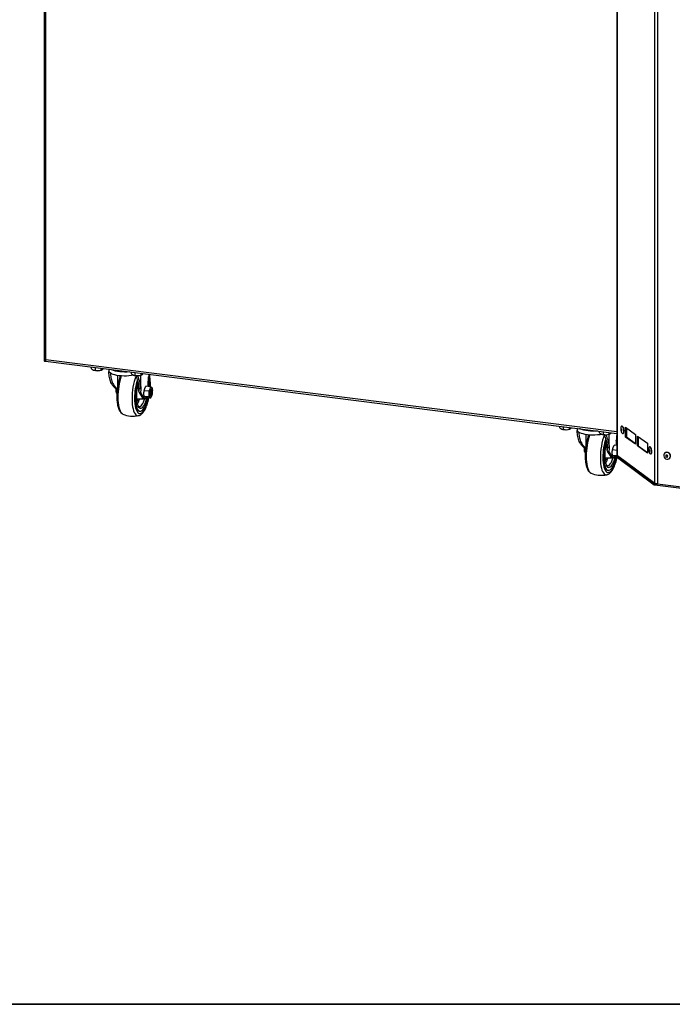
# Model space of a CAD drawing. Units: millimetres. Extents: x 75 to 6270, y 75 to 4380.
# Drawn here: x 3462 to 4092, y 75 to 1024 of the extents above; entities that cross this region are included whole.
import ezdxf

# ---------------------------------------------------------------- set-up
doc = ezdxf.new("R2010")
doc.units = ezdxf.units.MM
doc.header["$LTSCALE"] = 15

msp = doc.modelspace()

# ---------------------------------------------------------------- linework, layer by layer
at = {"lineweight": 25}
for p, q in [((3485.962, 1704.373), (3485.962, 695.42)), ((3487.288, 696.269), (3487.288, 1702.246)), ((4038.496, 1618.265), (4038.496, 604.506)), ((4038.916, 603.856), (4038.916, 1616.432)), ((4074.932, 577.261), (4074.932, 1497.967)), ((4077.576, 1492.91), (4077.576, 576.858)), ((3486.095, 695.217), (3486.843, 695.123)), ((3486.843, 695.123), (3486.843, 695.651)), ((3486.843, 695.123), (3487.03, 695.288)), ((3487, 694.969), (4038.496, 625.487)), ((3487.03, 695.853), (3487.215, 696.016)), ((3487.03, 695.853), (3487.03, 695.353)), ((3487.143, 695.839), (3487.03, 695.853)), ((4038.496, 626.823), (3487.288, 696.269)), ((3531.58, 687.707), (3531.58, 689.353)), ((3533.305, 686.587), (3533.521, 686.494)), ((3535.242, 686.22), (3535.242, 688.892)), ((3540.938, 686.533), (3540.938, 688.174)), ((3541.032, 686.494), (3541.413, 686.658)), ((3548.169, 687.263), (3548.169, 685.35)), ((3548.208, 684.546), (3548.783, 684.474)), ((3569.932, 682.876), (3569.932, 684.521)), ((3573.594, 681.388), (3573.594, 684.06)), ((3556.442, 681.342), (3556.442, 669.045)), ((3571.657, 681.755), (3571.873, 681.662)), ((3575.946, 681.052), (3575.991, 681.046)), ((3579.172, 668.192), (3579.172, 681.577)), ((3579.29, 681.701), (3579.29, 683.342)), ((3579.384, 681.662), (3579.765, 681.826)), ((3586.27, 670.649), (3586.065, 674.445)), ((3555.089, 668.462), (3554.953, 667.369)), ((3555.214, 665.134), (3555.396, 664.504)), ((3555.371, 664.595), (3556.017, 664.514)), ((3555.371, 664.595), (3555.837, 664.066)), ((3577.021, 665.964), (3577.021, 672.961)), ((3582.274, 666.649), (3582.964, 668.814)), ((3586.751, 666.085), (3582.274, 666.649)), ((3582.964, 668.814), (3584.042, 670.93)), ((3588.518, 670.366), (3584.042, 670.93)), ((3587.828, 668.201), (3586.751, 666.085)), ((3588.518, 670.366), (3587.828, 668.201)), ((3589.596, 669.76), (3588.518, 670.366)), ((3589.262, 667.852), (3589.087, 667.874)), ((3590.019, 666.983), (3589.588, 667.616)), ((3590.286, 669.203), (3589.596, 669.76)), ((3590.286, 663.76), (3590.48, 666.457)), ((3574.942, 658.956), (3581.642, 658.737)), ((3581.387, 659.295), (3582.79, 659.118)), ((3581.918, 659.003), (3583.321, 658.826)), ((3582.274, 661.206), (3582.08, 663.952)), ((3586.751, 660.642), (3582.274, 661.206)), ((3582.964, 660.649), (3582.274, 661.206)), ((3584.042, 660.043), (3582.964, 660.649)), ((3588.518, 659.479), (3584.042, 660.043)), ((3586.944, 663.339), (3586.751, 660.642)), ((3586.751, 660.642), (3587.828, 660.036)), ((3587.828, 660.036), (3588.518, 659.479)), ((3588.337, 661.921), (3588.512, 661.9)), ((3588.518, 659.479), (3589.596, 661.595)), ((3588.887, 662.048), (3589.461, 662.554)), ((3589.596, 661.595), (3590.286, 663.76)), ((3578.152, 646.846), (3578.17, 646.844)), ((3983.385, 630.785), (3983.385, 632.431)), ((3985.11, 629.665), (3985.326, 629.572)), ((3987.047, 629.297), (3987.047, 631.969)), ((3992.743, 629.611), (3992.743, 631.252)), ((3992.837, 629.572), (3993.218, 629.736)), ((4000.083, 630.327), (4000.083, 628.367)), ((4000.121, 627.567), (4000.703, 627.494)), ((4021.737, 625.953), (4021.737, 627.599)), ((4025.399, 624.466), (4025.399, 627.138)), ((4043.38, 632.345), (4043.106, 632.304)), ((4046.863, 631.411), (4056.33, 624.42)), ((4046.863, 621.982), (4046.863, 631.411)), ((4047.592, 630.872), (4047.592, 622.092)), ((4008.342, 624.372), (4008.342, 612.001)), ((4023.462, 624.833), (4023.678, 624.74)), ((4027.534, 624.126), (4027.917, 624.078)), ((4031.086, 611.24), (4031.086, 624.697)), ((4031.095, 624.779), (4031.095, 626.42)), ((4031.189, 624.74), (4031.57, 624.904)), ((4038.153, 613.687), (4037.949, 617.482)), ((4038.342, 622.985), (4038.496, 623.604)), ((4038.496, 622.52), (4038.363, 623.071)), ((4038.496, 622.557), (4038.367, 623.087)), ((4038.496, 622.599), (4038.371, 623.107)), ((4044.148, 625.382), (4044.421, 625.423)), ((4047.592, 622.092), (4046.863, 621.982)), ((4056.33, 614.992), (4046.863, 621.982)), ((4047.592, 622.092), (4056.33, 615.64)), ((4056.33, 624.42), (4056.33, 614.992)), ((4058.387, 622.901), (4067.855, 615.91)), ((4058.387, 613.472), (4058.387, 622.901)), ((4059.117, 622.362), (4059.117, 613.582)), ((4006.975, 611.495), (4006.838, 610.393)), ((4007.101, 608.148), (4007.282, 607.523)), ((4007.256, 607.619), (4007.925, 607.535)), ((4007.256, 607.619), (4007.719, 607.09)), ((4028.931, 608.997), (4028.931, 616.047)), ((4034.172, 609.684), (4034.859, 611.849)), ((4038.496, 609.141), (4034.172, 609.684)), ((4034.859, 611.849), (4035.934, 613.965)), ((4038.496, 613.644), (4035.934, 613.965)), ((4059.117, 613.582), (4058.387, 613.472)), ((4067.855, 606.481), (4058.387, 613.472)), ((4059.117, 613.582), (4067.855, 607.13)), ((4067.855, 615.91), (4067.855, 606.481)), ((4070.297, 612.469), (4070.023, 612.428)), ((4026.85, 601.988), (4033.536, 601.771)), ((4033.281, 602.329), (4034.685, 602.153)), ((4033.811, 602.037), (4035.215, 601.861)), ((4034.172, 604.241), (4033.978, 606.987)), ((4038.496, 603.698), (4034.172, 604.241)), ((4034.859, 603.684), (4034.172, 604.241)), ((4035.934, 603.079), (4034.859, 603.684)), ((4038.555, 602.75), (4035.934, 603.079)), ((4038.496, 603.752), (4038.496, 602.998)), ((4074.932, 577.261), (4038.916, 603.856)), ((4038.916, 603.102), (4074.547, 576.791)), ((4038.916, 602.348), (4038.916, 603.102)), ((4038.916, 602.348), (4074.547, 576.037)), ((4071.065, 605.506), (4071.338, 605.547)), ((4084.615, 606.589), (4084.509, 606.495)), ((4089.139, 601.245), (4089.245, 601.339)), ((4030.051, 589.88), (4030.069, 589.877)), ((4074.547, 576.037), (4074.547, 576.791)), ((4075.686, 576.648), (4074.547, 576.791)), ((4075.155, 575.827), (4438.705, 530.024)), ((4077.576, 576.858), (4435.347, 531.783))]:
    msp.add_line(p, q, dxfattribs=at)
at = {"color": 7, "linetype": 'Continuous', "lineweight": 35}
msp.add_line((75, 75), (6225, 75), dxfattribs=at)
at = {"color": 7, "linetype": 'Continuous', "lineweight": 18}
msp.add_line((2475, 75), (6225, 75), dxfattribs=at)
at = {"lineweight": 25, "flags": 128}
for points in [[(3572.091, 681.575), (3572.041, 681.564), (3569.922, 681.185), (3567.653, 680.92), (3565.288, 680.774), (3562.884, 680.753), (3560.499, 680.856), (3558.19, 681.08), (3556.013, 681.421), (3554.02, 681.87), (3552.26, 682.416), (3550.774, 683.046), (3549.599, 683.746), (3548.763, 684.497), (3548.285, 685.283)], [(3567.816, 684.788), (3565.783, 684.648), (3563.414, 684.6), (3561.051, 684.674), (3558.749, 684.867), (3556.563, 685.175), (3554.543, 685.59), (3552.738, 686.103), (3551.188, 686.703), (3550.682, 686.946)], [(3555.003, 668.529), (3554.968, 667.998), (3554.953, 667.369)], [(3555.219, 668.357), (3555.698, 667.405), (3556.143, 666.584)], [(3589.087, 667.874), (3588.896, 667.846), (3588.528, 667.521), (3588.182, 666.88), (3587.9, 665.999), (3587.715, 664.986), (3587.652, 663.963)], [(3589.588, 667.616), (3589.417, 667.793), (3589.071, 667.824), (3588.702, 667.499), (3588.356, 666.858), (3588.074, 665.977), (3587.89, 664.964), (3587.826, 663.941)], [(3589.596, 669.76), (3589.389, 669.85), (3589.17, 669.855), (3588.943, 669.775), (3588.712, 669.612), (3588.481, 669.368), (3588.255, 669.048), (3588.036, 668.657), (3587.828, 668.201)], [(3588.617, 664.06), (3588.681, 663.255), (3588.864, 662.687), (3589.138, 662.44), (3589.461, 662.554), (3589.783, 663.01), (3590.057, 663.739), (3590.24, 664.63), (3590.304, 665.548), (3590.24, 666.352), (3590.057, 666.921), (3589.783, 667.167), (3589.461, 667.054), (3589.138, 666.598), (3588.864, 665.869), (3588.681, 664.977), (3588.617, 664.06)], [(3556.933, 660.316), (3556.995, 657.632), (3557.18, 655.098), (3557.486, 652.748), (3557.909, 650.619), (3558.441, 648.741), (3559.075, 647.141), (3559.803, 645.843), (3560.612, 644.865), (3561.493, 644.222), (3561.675, 644.136)], [(3570.563, 658.718), (3570.627, 656.021), (3570.817, 653.478), (3571.13, 651.126), (3571.562, 649.002), (3572.107, 647.137), (3572.755, 645.56), (3573.498, 644.295), (3574.323, 643.361), (3575.219, 642.772), (3576.171, 642.537), (3576.923, 642.597)], [(3573.014, 659.256), (3573.076, 656.732), (3573.261, 654.36), (3573.566, 652.178), (3573.987, 650.221), (3574.515, 648.522), (3575.143, 647.108), (3575.86, 646.004), (3576.655, 645.227), (3577.514, 644.789), (3578.423, 644.699), (3579.367, 644.957), (3580.332, 645.559), (3581.3, 646.496), (3582.256, 647.752), (3583.185, 649.306), (3584.071, 651.133), (3584.899, 653.203), (3585.657, 655.481), (3586.331, 657.932), (3586.742, 659.703)], [(3573.757, 659.93), (3573.82, 657.517), (3574.009, 655.26), (3574.319, 653.203), (3574.746, 651.382), (3575.281, 649.833), (3575.915, 648.583), (3576.635, 647.656), (3577.427, 647.07), (3578.152, 646.846)], [(3573.768, 659.921), (3573.832, 657.506), (3574.021, 655.247), (3574.332, 653.187), (3574.759, 651.365), (3575.295, 649.814), (3575.929, 648.562), (3576.649, 647.635), (3577.443, 647.048), (3578.295, 646.812), (3579.189, 646.933), (3580.11, 647.407), (3581.039, 648.226), (3581.959, 649.375), (3582.853, 650.832), (3583.705, 652.57), (3584.499, 654.557), (3585.219, 656.756), (3585.853, 659.126), (3586.01, 659.795)], [(3573.775, 659.927), (3573.839, 657.514), (3574.027, 655.258), (3574.338, 653.201), (3574.765, 651.38), (3575.3, 649.83), (3575.934, 648.58), (3576.653, 647.654), (3577.446, 647.067), (3578.297, 646.832), (3579.191, 646.952), (3580.11, 647.426), (3581.038, 648.244), (3581.957, 649.392), (3582.851, 650.848), (3583.702, 652.584), (3584.495, 654.569), (3585.215, 656.766), (3585.848, 659.133), (3586.003, 659.796)], [(3574.785, 660.818), (3574.849, 658.574), (3575.042, 656.494), (3575.358, 654.625), (3575.791, 653.008), (3576.33, 651.68), (3576.965, 650.67), (3577.679, 650.001), (3578.459, 649.687), (3579.286, 649.736), (3580.141, 650.147), (3581.007, 650.91), (3581.862, 652.008), (3582.689, 653.418), (3583.469, 655.106), (3584.184, 657.037), (3584.818, 659.165), (3585.011, 659.921)], [(3575.309, 655.648), (3575.939, 656.804), (3576.126, 657.199)], [(3576.126, 657.199), (3576.631, 658.413), (3576.809, 658.895)], [(3577.316, 651.34), (3577.668, 651.308), (3578.47, 651.502), (3579.293, 652.055), (3580.116, 652.954), (3580.919, 654.176), (3581.682, 655.691), (3582.386, 657.462), (3582.85, 658.885)], [(3578.149, 646.827), (3578.276, 646.814), (3579.171, 646.935), (3580.091, 647.409), (3581.02, 648.228), (3581.94, 649.377), (3582.835, 650.834), (3583.687, 652.573), (3584.48, 654.56), (3585.201, 656.758), (3585.835, 659.128), (3585.991, 659.797)], [(3580.286, 660.557), (3580.51, 659.866), (3580.902, 659.167), (3581.371, 658.794), (3581.894, 658.768), (3582.28, 658.957)], [(3581.387, 659.295), (3581.897, 659.006), (3581.918, 659.003)], [(3584.772, 659.951), (3584.443, 659.475), (3583.862, 658.95), (3583.3, 658.829), (3582.79, 659.118)], [(3587.652, 663.963), (3587.715, 663.052), (3587.9, 662.363), (3588.182, 661.981), (3588.337, 661.921)], [(3587.826, 663.941), (3587.89, 663.03), (3588.074, 662.341), (3588.356, 661.959), (3588.702, 661.928), (3588.887, 662.048)], [(3587.828, 660.036), (3588.036, 659.946), (3588.255, 659.941), (3588.481, 660.021), (3588.712, 660.184), (3588.943, 660.428), (3589.17, 660.748), (3589.389, 661.139), (3589.596, 661.595)], [(4024.026, 624.606), (4023.972, 624.595), (4021.855, 624.215), (4019.586, 623.948), (4017.222, 623.802), (4014.818, 623.78), (4012.432, 623.881), (4010.123, 624.105), (4007.945, 624.445), (4005.95, 624.893), (4004.188, 625.438), (4002.7, 626.068), (4001.522, 626.767), (4000.682, 627.518), (4000.202, 628.303)], [(4019.898, 627.831), (4017.717, 627.676), (4015.348, 627.627), (4012.985, 627.7), (4010.682, 627.892), (4008.495, 628.199), (4006.474, 628.613), (4004.666, 629.126), (4003.114, 629.724), (4002.501, 630.022)], [(4045.067, 627.779), (4044.989, 628.909), (4044.763, 630.031), (4044.415, 631.024), (4043.981, 631.781), (4043.508, 632.219), (4043.049, 632.292), (4042.652, 631.991), (4042.361, 631.349), (4042.207, 630.435), (4042.207, 629.349), (4042.361, 628.207), (4042.652, 627.135), (4043.049, 626.248), (4043.508, 625.642), (4043.981, 625.383), (4044.415, 625.499), (4044.763, 625.977), (4044.989, 626.766), (4045.067, 627.779)], [(4043.229, 628.407), (4043.197, 628.802), (4043.106, 629.184), (4042.968, 629.495), (4042.807, 629.688), (4042.645, 629.734), (4042.508, 629.625), (4042.416, 629.378), (4042.384, 629.032), (4042.416, 628.637), (4042.508, 628.255), (4042.645, 627.944), (4042.807, 627.751), (4042.968, 627.705), (4043.106, 627.814), (4043.197, 628.06), (4043.229, 628.407)], [(4045.34, 627.821), (4045.262, 628.95), (4045.037, 630.072), (4044.688, 631.065), (4044.254, 631.822), (4043.782, 632.26), (4043.38, 632.345)], [(4044.421, 625.423), (4044.688, 625.54), (4045.037, 626.018), (4045.262, 626.807), (4045.34, 627.821)], [(4006.889, 611.563), (4006.853, 611.021), (4006.838, 610.393)], [(4007.117, 611.38), (4007.594, 610.429), (4008.049, 609.587)], [(4071.984, 607.904), (4071.906, 609.033), (4071.68, 610.155), (4071.332, 611.148), (4070.897, 611.905), (4070.425, 612.343), (4069.965, 612.416), (4069.569, 612.115), (4069.277, 611.473), (4069.124, 610.559), (4069.124, 609.473), (4069.277, 608.332), (4069.569, 607.259), (4069.965, 606.372), (4070.425, 605.766), (4070.897, 605.507), (4071.332, 605.623), (4071.68, 606.101), (4071.906, 606.89), (4071.984, 607.904)], [(4070.146, 608.531), (4070.114, 608.926), (4070.023, 609.308), (4069.885, 609.619), (4069.724, 609.812), (4069.562, 609.858), (4069.425, 609.749), (4069.333, 609.502), (4069.301, 609.156), (4069.333, 608.761), (4069.425, 608.379), (4069.562, 608.068), (4069.724, 607.875), (4069.885, 607.829), (4070.023, 607.938), (4070.114, 608.185), (4070.146, 608.531)], [(4072.257, 607.945), (4072.179, 609.074), (4071.954, 610.196), (4071.605, 611.189), (4071.171, 611.946), (4070.698, 612.384), (4070.297, 612.469)], [(4071.338, 605.547), (4071.605, 605.664), (4071.954, 606.142), (4072.179, 606.931), (4072.257, 607.945)], [(4008.844, 603.34), (4008.906, 600.656), (4009.091, 598.122), (4009.396, 595.773), (4009.817, 593.644), (4010.347, 591.766), (4010.979, 590.166), (4011.704, 588.868), (4012.511, 587.891), (4013.389, 587.249), (4013.574, 587.16)], [(4022.48, 601.748), (4022.544, 599.051), (4022.733, 596.508), (4023.046, 594.156), (4023.476, 592.032), (4024.019, 590.168), (4024.665, 588.591), (4025.405, 587.326), (4026.228, 586.393), (4027.121, 585.804), (4028.07, 585.569), (4028.816, 585.629)], [(4024.929, 602.287), (4024.991, 599.764), (4025.176, 597.391), (4025.48, 595.209), (4025.899, 593.252), (4026.426, 591.553), (4027.051, 590.14), (4027.766, 589.036), (4028.558, 588.259), (4029.414, 587.822), (4030.32, 587.732), (4031.262, 587.991), (4032.223, 588.594), (4033.188, 589.531), (4034.141, 590.787), (4035.066, 592.341), (4035.949, 594.169), (4036.775, 596.239), (4037.53, 598.518), (4038.201, 600.968), (4038.612, 602.743)], [(4025.669, 602.961), (4025.732, 600.548), (4025.921, 598.292), (4026.23, 596.234), (4026.656, 594.414), (4027.189, 592.865), (4027.82, 591.615), (4028.538, 590.689), (4029.328, 590.102), (4030.051, 589.88)], [(4025.681, 602.952), (4025.744, 600.537), (4025.933, 598.278), (4026.243, 596.219), (4026.669, 594.397), (4027.202, 592.846), (4027.834, 591.595), (4028.552, 590.667), (4029.343, 590.08), (4030.193, 589.845), (4031.084, 589.966), (4032.001, 590.441), (4032.927, 591.261), (4033.844, 592.41), (4034.736, 593.867), (4035.585, 595.606), (4036.376, 597.593), (4037.094, 599.792), (4037.726, 602.162), (4037.882, 602.834)], [(4025.688, 602.959), (4025.751, 600.546), (4025.939, 598.29), (4026.249, 596.232), (4026.675, 594.412), (4027.208, 592.862), (4027.839, 591.613), (4028.556, 590.686), (4029.347, 590.1), (4030.195, 589.865), (4031.085, 589.986), (4032.002, 590.46), (4032.927, 591.279), (4033.843, 592.427), (4034.733, 593.883), (4035.582, 595.62), (4036.372, 597.605), (4037.089, 599.802), (4037.72, 602.169), (4037.875, 602.835)], [(4026.694, 603.849), (4026.759, 601.606), (4026.951, 599.526), (4027.266, 597.657), (4027.697, 596.04), (4028.235, 594.712), (4028.867, 593.703), (4029.579, 593.034), (4030.356, 592.72), (4031.18, 592.77), (4032.033, 593.181), (4032.895, 593.944), (4033.748, 595.043), (4034.572, 596.453), (4035.349, 598.142), (4036.062, 600.072), (4036.694, 602.201), (4036.887, 602.959)], [(4027.212, 598.714), (4027.82, 599.837), (4027.999, 600.218)], [(4027.999, 600.218), (4028.509, 601.445), (4028.687, 601.928)], [(4029.212, 594.373), (4029.562, 594.341), (4030.362, 594.536), (4031.183, 595.089), (4032.003, 595.988), (4032.803, 597.21), (4033.563, 598.726), (4034.265, 600.497), (4034.728, 601.922)], [(4030.048, 589.86), (4030.174, 589.848), (4031.065, 589.969), (4031.982, 590.443), (4032.908, 591.263), (4033.825, 592.412), (4034.717, 593.87), (4035.566, 595.608), (4036.357, 597.596), (4037.075, 599.795), (4037.707, 602.164), (4037.863, 602.837)], [(4032.184, 603.591), (4032.407, 602.9), (4032.798, 602.201), (4033.266, 601.829), (4033.787, 601.802), (4034.171, 601.992)], [(4033.281, 602.329), (4033.789, 602.04), (4033.811, 602.037)], [(4036.661, 602.987), (4036.332, 602.511), (4035.754, 601.986), (4035.193, 601.864), (4034.685, 602.153)], [(4090.098, 603.458), (4089.921, 604.551), (4089.408, 605.571), (4088.615, 606.407), (4087.628, 606.968), (4086.554, 607.193), (4085.509, 607.058), (4084.607, 606.577), (4083.945, 605.803), (4083.595, 604.82), (4083.595, 603.734), (4083.945, 602.662), (4084.607, 601.722), (4085.509, 601.014), (4086.554, 600.616), (4087.628, 600.57), (4088.615, 600.882), (4089.408, 601.518), (4089.921, 602.408), (4090.098, 603.458)], [(4087.467, 603.468), (4087.394, 603.848), (4087.185, 604.189), (4086.874, 604.438), (4086.506, 604.558), (4086.138, 604.531), (4085.827, 604.36), (4085.618, 604.072), (4085.545, 603.71), (4085.618, 603.331), (4085.827, 602.99), (4086.138, 602.741), (4086.506, 602.621), (4086.874, 602.648), (4087.185, 602.819), (4087.394, 603.107), (4087.467, 603.468)]]:
    msp.add_lwpolyline(points, dxfattribs=at)
at = {"lineweight": 25}
for centre, radius, start, end in [((3537.277, 697.053), 11.207, 250.423569, 289.576431), ((3624.524, 660.332), 67.592, 162.299222, 180.013516), ((3634.864, 659.016), 64.302, 159.916791, 180.265305), ((3575.629, 692.222), 11.207, 250.423569, 289.576431), ((3633.469, 659.205), 60.455, 162.56691, 179.951969), ((3628.075, 659.898), 54.318, 162.762127, 179.966921), ((3628.158, 659.888), 54.39, 162.797172, 179.965564), ((3628.109, 659.895), 54.334, 162.798469, 179.965514), ((3621.009, 660.807), 46.224, 163.231773, 179.986293), ((3606.015, 675.847), 19.999, 176.498733, 184.019168), ((3552.808, 671.159), 33.557, 359.109293, 8.263559), ((3608.616, 675.357), 22.627, 168.292944, 175.662943), ((3610.397, 674.347), 24.585, 160.997957, 166.829611), ((3552.276, 672.184), 35.105, 357.273447, 12.964382), ((3552.388, 672.178), 35.005, 357.273505, 13.039588), ((3552.362, 672.184), 35.037, 357.264927, 13.050648), ((3548.627, 672.731), 39.534, 356.5563, 13.624273), ((3562.88, 667.162), 7.93, 178.503652, 194.818705), ((3599.75, 676.078), 24.877, 203.987837, 222.425871), ((3600.76, 675.609), 24.39, 204.717076, 222.542696), ((3600.409, 663.403), 13.465, 159.122405, 180.270539), ((3586.122, 667.061), 4.4, 352.115064, 37.847872), ((3577.015, 666.393), 13.465, 339.122405, 0.270539), ((3560.739, 664.173), 18.149, 325.550722, 342.955586), ((3591.302, 662.735), 4.4, 172.115064, 217.847872), ((3571.688, 667.043), 25, 246.389304, 282.086998), ((3989.082, 640.131), 11.207, 250.423569, 289.576431), ((4076.655, 603.357), 67.811, 162.355641, 180.014234), ((4086.839, 602.062), 64.359, 159.793491, 180.279606), ((4027.434, 635.299), 11.207, 250.423569, 289.576431), ((4085.568, 602.238), 60.638, 162.594391, 179.953686), ((4080.15, 602.931), 54.481, 162.784354, 179.968891), ((4080.234, 602.921), 54.553, 162.819491, 179.967523), ((4080.185, 602.928), 54.497, 162.820717, 179.967476), ((4073.055, 603.84), 46.361, 163.24617, 179.988642), ((4057.967, 618.883), 20.066, 176.510448, 184.005716), ((4004.461, 614.193), 33.775, 359.123819, 8.078117), ((4060.575, 618.394), 22.702, 168.332274, 175.677677), ((4014.771, 610.184), 7.936, 178.494679, 194.8695), ((4051.665, 619.079), 24.87, 203.91543, 222.336431), ((4052.675, 618.611), 24.382, 204.643588, 222.453545), ((4012.533, 607.215), 18.231, 325.760439, 343.005615), ((4039.32, 604.578), 0.827, 184.958278, 240.746533), ((4039.346, 603.086), 0.854, 185.916589, 239.788222), ((4039.233, 603.742), 0.714, 147.121206, 243.662926), ((4086.669, 603.707), 3.538, 357.468349, 125.485597), ((4087.312, 603.491), 2.893, 311.938288, 1.197407), ((4023.573, 610.073), 25, 246.423598, 262.846469), ((4023.573, 610.073), 25, 262.846469, 282.105844)]:
    msp.add_arc(centre, radius, start, end, dxfattribs=at)
for points, knots in [([(3486.095, 695.217), (3486.035, 695.28), (3485.903, 695.419), (3486.058, 695.626), (3486.515, 695.885), (3487.023, 696.138), (3487.288, 696.269)], [0, 0, 0, 0, 0.2145048, 0.4693212, 0.7242384, 1, 1, 1, 1]), ([(3486.843, 695.123), (3486.801, 695.249), (3486.714, 695.509), (3486.89, 695.847), (3487.154, 696.107), (3487.257, 696.209)], [0, 0, 0, 0, 0.3638936, 0.7519158, 1, 1, 1, 1]), ([(3487.288, 696.269), (3487.216, 696.034), (3487.074, 695.565), (3486.999, 695.126), (3486.988, 694.927), (3487, 694.977), (3487.001, 694.981)], [0, 0, 0, 0, 0.3247818, 0.6495635, 0.9743453, 1, 1, 1, 1]), ([(3487.155, 695.81), (3487.138, 695.789), (3487.086, 695.726), (3487.053, 695.802), (3487.03, 695.853)], [0, 0, 0, 0, 0.3217578, 1, 1, 1, 1]), ([(3531.58, 687.707), (3532.234, 687.222), (3533.458, 686.314), (3534.675, 686.249), (3535.242, 686.22)], [0, 0, 0, 0, 0.5347163, 1, 1, 1, 1]), ([(3535.242, 686.22), (3536.259, 686.056), (3538.163, 685.749), (3540.057, 686.284), (3540.938, 686.533)], [0, 0, 0, 0, 0.5347163, 1, 1, 1, 1]), ([(3540.938, 686.533), (3541.182, 686.59), (3541.763, 686.727), (3542.382, 687.4), (3542.723, 687.939), (3542.729, 687.948)], [0, 0, 0, 0, 0.4154278, 0.990199, 1, 1, 1, 1]), ([(3548.171, 685.303), (3548.179, 685.15), (3548.19, 684.952), (3548.204, 684.623), (3548.208, 684.546)], [0, 0, 0, 0, 0.7672448, 1, 1, 1, 1]), ([(3548.285, 685.283), (3548.245, 685.389), (3548.174, 685.576), (3548.175, 685.418), (3548.175, 685.351)], [0, 0, 0, 0, 0.5725188, 1, 1, 1, 1]), ([(3555.219, 668.357), (3555.092, 668.459), (3554.065, 669.279), (3552.411, 670.957), (3550.807, 673.362), (3549.718, 675.771), (3548.753, 678.928), (3548.335, 681.879), (3548.229, 684.107), (3548.208, 684.546)], [0, 0, 0, 0, 0.0237982, 0.1922932, 0.3653874, 0.5047543, 0.6441774, 0.9298356, 1, 1, 1, 1]), ([(3549.739, 683.724), (3549.824, 682.273), (3550.007, 679.125), (3551.087, 675.479), (3552.641, 672.578), (3554.206, 670.476), (3555.687, 669.205), (3556.442, 668.557)], [0, 0, 0, 0, 0.2517439, 0.5462331, 0.6940531, 0.8439012, 1, 1, 1, 1]), ([(3559.186, 681.026), (3559.049, 680.646), (3558.643, 679.521), (3558.057, 677.474), (3557.433, 674.938), (3556.911, 672.309), (3556.492, 669.63), (3556.179, 666.929), (3555.983, 664.289), (3555.914, 662.313), (3555.909, 661.242), (3555.908, 660.988)], [0, 0, 0, 0, 0.0663824, 0.1964652, 0.3257734, 0.4545871, 0.5831196, 0.7115456, 0.8400106, 0.9620524, 1, 1, 1, 1]), ([(3569.932, 682.876), (3570.586, 682.39), (3571.81, 681.482), (3573.027, 681.418), (3573.594, 681.388)], [0, 0, 0, 0, 0.5347163, 1, 1, 1, 1]), ([(3573.594, 681.388), (3574.611, 681.224), (3576.515, 680.917), (3578.409, 681.452), (3579.29, 681.701)], [0, 0, 0, 0, 0.5347163, 1, 1, 1, 1]), ([(3577.021, 665.964), (3577.053, 666.021), (3577.37, 666.586), (3577.703, 667.838), (3577.667, 670.362), (3576.919, 673.858), (3575.705, 677.719), (3574.833, 680.3), (3574.518, 681.232)], [0, 0, 0, 0, 0.0173253, 0.1725, 0.3319038, 0.5883216, 0.8513253, 1, 1, 1, 1]), ([(3577.285, 651.35), (3577.237, 651.362), (3577.145, 651.384), (3576.819, 651.649), (3576.416, 652.205), (3575.999, 653.075), (3575.619, 654.22), (3575.299, 655.627), (3575.058, 657.273), (3574.913, 659.077), (3574.873, 660.713), (3574.896, 662.42), (3574.989, 664.235), (3575.206, 666.429), (3575.525, 668.618), (3575.942, 670.745), (3576.386, 672.587), (3576.717, 673.637), (3576.853, 674.068)], [0, 0, 0, 0, 0.0643332, 0.123895, 0.1874156, 0.2497914, 0.3131162, 0.3779843, 0.4441464, 0.5112467, 0.5742709, 0.610153, 0.6784662, 0.7469493, 0.8155154, 0.8840542, 0.9524495, 1, 1, 1, 1]), ([(3575.991, 681.046), (3576.611, 679.133), (3577.548, 676.243), (3578.505, 672.805), (3579.014, 670.424), (3579.226, 668.306), (3579.116, 666.638), (3578.753, 665.766), (3578.604, 665.411)], [0, 0, 0, 0, 0.2998284, 0.4531875, 0.6064737, 0.7514331, 0.898537, 1, 1, 1, 1]), ([(3579.29, 681.701), (3579.534, 681.758), (3580.115, 681.895), (3580.734, 682.568), (3581.075, 683.107), (3581.081, 683.116)], [0, 0, 0, 0, 0.4154278, 0.990199, 1, 1, 1, 1]), ([(3588.231, 670.34), (3588.257, 671.027), (3588.318, 672.592), (3588.274, 674.944), (3588.125, 677.381), (3587.842, 679.663), (3587.561, 681.324), (3587.331, 682.148), (3587.278, 682.336)], [0, 0, 0, 0, 0.1526951, 0.3480261, 0.5442262, 0.7417401, 0.9411852, 1, 1, 1, 1]), ([(3554.953, 667.369), (3554.958, 667.141), (3554.98, 666.217), (3555.203, 665.292), (3555.371, 664.595)], [0, 0, 0, 0, 0.2472351, 1, 1, 1, 1]), ([(3582.08, 663.952), (3582.102, 664.638), (3582.13, 665.545), (3582.246, 666.433), (3582.274, 666.649)], [0, 0, 0, 0, 0.7567819, 1, 1, 1, 1]), ([(3586.751, 666.085), (3586.779, 665.862), (3586.894, 664.945), (3586.923, 664.031), (3586.944, 663.339)], [0, 0, 0, 0, 0.2432181, 1, 1, 1, 1]), ([(3590.48, 666.457), (3590.458, 667.149), (3590.43, 668.063), (3590.314, 668.98), (3590.286, 669.203)], [0, 0, 0, 0, 0.7567819, 1, 1, 1, 1]), ([(3555.908, 660.988), (3555.912, 660.539), (3555.921, 659.231), (3556.027, 657.143), (3556.266, 654.789), (3556.628, 652.589), (3557.118, 650.561), (3557.747, 648.717), (3558.508, 647.145), (3559.381, 645.865), (3560.351, 644.921), (3561.119, 644.351), (3561.587, 644.191), (3561.662, 644.165)], [0, 0, 0, 0, 0.05551528, 0.16153437, 0.2681188, 0.37561829, 0.4844454, 0.59515369, 0.70828903, 0.80952759, 0.90084175, 0.98428842, 1, 1, 1, 1]), ([(3576.996, 642.641), (3577.096, 642.656), (3577.607, 642.731), (3578.474, 643.15), (3579.595, 643.878), (3580.692, 644.921), (3581.776, 646.274), (3582.817, 647.933), (3583.788, 649.84), (3584.673, 651.945), (3585.474, 654.216), (3586.177, 656.635), (3586.647, 658.472), (3586.851, 659.515), (3586.884, 659.685)], [0, 0, 0, 0, 0.01898484, 0.09677601, 0.18029933, 0.27265647, 0.37342766, 0.47781073, 0.58099342, 0.68252557, 0.78276201, 0.88209514, 0.98082511, 1, 1, 1, 1]), ([(3983.385, 630.785), (3984.039, 630.3), (3985.263, 629.392), (3986.48, 629.327), (3987.047, 629.297)], [0, 0, 0, 0, 0.5347163, 1, 1, 1, 1]), ([(3987.047, 629.297), (3988.065, 629.134), (3989.968, 628.827), (3991.862, 629.362), (3992.743, 629.611)], [0, 0, 0, 0, 0.5347163, 1, 1, 1, 1]), ([(3992.743, 629.611), (3992.987, 629.668), (3993.568, 629.805), (3994.187, 630.478), (3994.528, 631.017), (3994.534, 631.026)], [0, 0, 0, 0, 0.4154278, 0.990199, 1, 1, 1, 1]), ([(4000.085, 628.323), (4000.093, 628.171), (4000.104, 627.972), (4000.117, 627.643), (4000.121, 627.567)], [0, 0, 0, 0, 0.7672448, 1, 1, 1, 1]), ([(4000.202, 628.303), (4000.161, 628.41), (4000.089, 628.597), (4000.089, 628.437), (4000.089, 628.367)], [0, 0, 0, 0, 0.5662266, 1, 1, 1, 1]), ([(4007.117, 611.38), (4006.99, 611.482), (4005.964, 612.302), (4004.311, 613.98), (4002.71, 616.384), (4001.624, 618.792), (4000.662, 621.949), (4000.246, 624.899), (4000.141, 627.128), (4000.121, 627.567)], [0, 0, 0, 0, 0.0237982, 0.1922932, 0.3653874, 0.5047543, 0.6441774, 0.9298356, 1, 1, 1, 1]), ([(4001.651, 626.755), (4001.735, 625.301), (4001.916, 622.15), (4002.993, 618.501), (4004.544, 615.601), (4006.107, 613.499), (4007.587, 612.229), (4008.342, 611.581)], [0, 0, 0, 0, 0.25217, 0.5464916, 0.6942274, 0.8439901, 1, 1, 1, 1]), ([(4011.085, 624.055), (4010.95, 623.68), (4010.547, 622.561), (4009.965, 620.52), (4009.342, 617.985), (4008.821, 615.357), (4008.402, 612.678), (4008.089, 609.977), (4007.889, 607.291), (4007.822, 605.308), (4007.818, 604.231), (4007.817, 604.013)], [0, 0, 0, 0, 0.0654862, 0.1955431, 0.3248216, 0.4536033, 0.5821019, 0.7104923, 0.8389206, 0.967507, 1, 1, 1, 1]), ([(4021.737, 625.953), (4022.391, 625.468), (4023.615, 624.56), (4024.832, 624.495), (4025.399, 624.466)], [0, 0, 0, 0, 0.5347163, 1, 1, 1, 1]), ([(4025.399, 624.466), (4026.417, 624.302), (4028.32, 623.995), (4030.214, 624.53), (4031.095, 624.779)], [0, 0, 0, 0, 0.5347163, 1, 1, 1, 1]), ([(4028.931, 608.997), (4028.963, 609.054), (4029.28, 609.619), (4029.616, 610.871), (4029.584, 613.395), (4028.839, 616.89), (4027.629, 620.752), (4026.758, 623.332), (4026.444, 624.263)], [0, 0, 0, 0, 0.0173253, 0.1725, 0.3319038, 0.5883216, 0.8513253, 1, 1, 1, 1]), ([(4027.917, 624.078), (4028.536, 622.166), (4029.472, 619.276), (4030.425, 615.838), (4030.932, 613.458), (4031.141, 611.339), (4031.028, 609.671), (4030.663, 608.8), (4030.514, 608.444)], [0, 0, 0, 0, 0.2998284, 0.4531875, 0.6064737, 0.7514331, 0.898537, 1, 1, 1, 1]), ([(4031.095, 624.779), (4031.339, 624.836), (4031.92, 624.973), (4032.539, 625.646), (4032.88, 626.185), (4032.886, 626.194)], [0, 0, 0, 0, 0.4154278, 0.990199, 1, 1, 1, 1]), ([(4006.838, 610.393), (4006.843, 610.164), (4006.864, 609.241), (4007.088, 608.315), (4007.256, 607.619)], [0, 0, 0, 0, 0.2472351, 1, 1, 1, 1]), ([(4029.181, 594.383), (4029.136, 594.394), (4029.047, 594.415), (4028.725, 594.675), (4028.325, 595.227), (4027.909, 596.094), (4027.53, 597.234), (4027.21, 598.639), (4026.968, 600.282), (4026.823, 602.091), (4026.782, 603.735), (4026.805, 605.451), (4026.898, 607.267), (4027.114, 609.461), (4027.432, 611.65), (4027.847, 613.777), (4028.282, 615.592), (4028.604, 616.616), (4028.731, 617.02)], [0, 0, 0, 0, 0.0639772, 0.1236564, 0.1873041, 0.2498024, 0.3132687, 0.3782977, 0.4446345, 0.5119183, 0.5759907, 0.6119769, 0.6804871, 0.7491675, 0.8179309, 0.8866669, 0.9552592, 1, 1, 1, 1]), ([(4033.978, 606.987), (4033.999, 607.673), (4034.028, 608.58), (4034.144, 609.468), (4034.172, 609.684)], [0, 0, 0, 0, 0.7567819, 1, 1, 1, 1]), ([(4007.817, 604.013), (4007.82, 603.564), (4007.83, 602.256), (4007.935, 600.168), (4008.173, 597.815), (4008.534, 595.616), (4009.022, 593.588), (4009.65, 591.745), (4010.408, 590.173), (4011.278, 588.893), (4012.246, 587.948), (4013.014, 587.378), (4013.484, 587.217), (4013.561, 587.19)], [0, 0, 0, 0, 0.05549, 0.1614624, 0.2679994, 0.375451, 0.4842309, 0.594897, 0.7080064, 0.8092648, 0.9005261, 0.9838712, 1, 1, 1, 1]), ([(4028.889, 585.673), (4028.989, 585.688), (4029.499, 585.763), (4030.364, 586.182), (4031.481, 586.908), (4032.576, 587.951), (4033.656, 589.303), (4034.694, 590.961), (4035.663, 592.868), (4036.545, 594.973), (4037.344, 597.242), (4038.043, 599.663), (4038.489, 601.385), (4038.671, 602.311), (4038.681, 602.365)], [0, 0, 0, 0, 0.01920197, 0.0979202, 0.1824587, 0.27599676, 0.37813459, 0.48396456, 0.5885606, 0.69146932, 0.79305725, 0.89372594, 0.99378141, 1, 1, 1, 1]), ([(4074.547, 576.791), (4075.049, 576.666), (4075.826, 576.471), (4076.745, 576.78), (4077.071, 576.89)], [0, 0, 0, 0, 0.64549808, 1, 1, 1, 1]), ([(4077.576, 576.858), (4077.094, 576.876), (4076.129, 576.914), (4075.315, 577.101), (4075.006, 577.231), (4074.932, 577.261)], [0, 0, 0, 0, 0.4324327, 0.8648653, 1, 1, 1, 1])]:
    msp.add_open_spline(points, degree=3, knots=knots, dxfattribs=at)
msp.add_open_spline([(4074.547, 576.037), (4074.765, 575.943), (4075.2, 575.755), (4075.899, 575.872), (4076.67, 576.245), (4077.274, 576.654), (4077.576, 576.858)], degree=3, dxfattribs=at)

doc.saveas('drawing.dxf')
